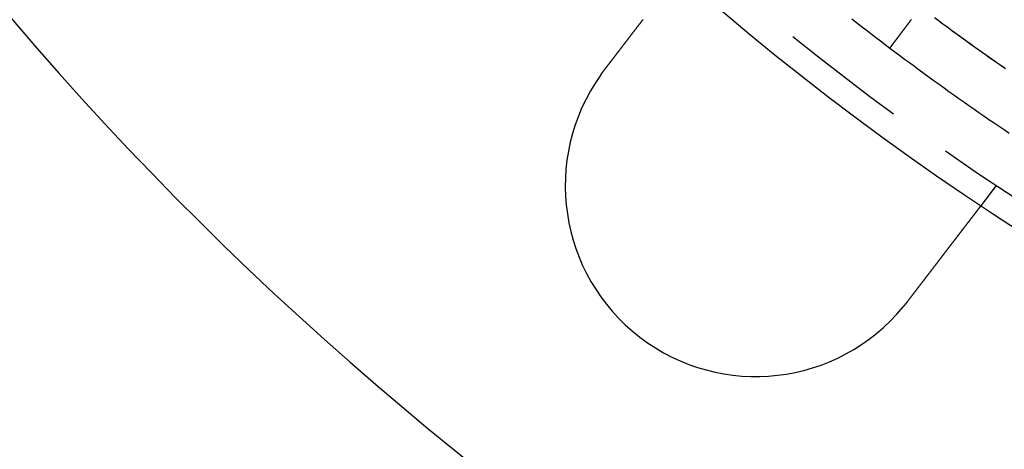
# Model space of a CAD drawing. Extents: x -1322 to -970, y 12 to 460.
# Drawn here: x -1279 to -1240, y 52 to 69 of the extents above; entities that cross this region are included whole.
import ezdxf

# ---------------------------------------------------------------- set-up
doc = ezdxf.new("R2010")
doc.units = 0
doc.header["$LTSCALE"] = 20
doc.linetypes.add('VERDECKT', pattern=[0.375, 0.25, -0.125])
doc.layers.get('0').update_dxf_attribs({"linetype": 'CONTINUOUS'})

# ---------------------------------------------------------------- blocks, each defined once
blk = doc.blocks.new('A$C46013592')
at = {"color": 1, "linetype": 'VERDECKT'}
blk.add_line((50.97763, 93.27183), (50.36744, 92.47661), dxfattribs=at)
at = {"color": 1}
for points in [[(51.3434, 97.8575, 0), (51.2286, 97.9374, 0), (51.1138, 98.0174, 0), (50.9992, 98.0976, 0), (50.8846, 98.1779, 0), (50.7702, 98.2584, 0), (50.6559, 98.339, 0), (50.5416, 98.4198, 0), (50.4275, 98.5007, 0), (50.3135, 98.5817, 0), (50.1996, 98.663, 0), (50.0859, 98.7443, 0), (49.9722, 98.8259, 0), (49.8586, 98.9075, 0), (49.7452, 98.9894, 0), (49.6319, 99.0713, 0), (49.5186, 99.1535, 0), (49.4055, 99.2357, 0), (49.2925, 99.3182, 0), (49.1796, 99.4007, 0), (49.0669, 99.4834, 0), (48.9542, 99.5663, 0), (48.8416, 99.6493, 0), (48.7292, 99.7325, 0), (48.6169, 99.8158, 0)], [(45.2953, 99.8334, 0), (45.4817, 99.6878, 0), (45.6684, 99.5427, 0), (45.8555, 99.3981, 0), (46.0429, 99.2538, 0), (46.2305, 99.1099, 0), (46.4185, 98.9665, 0), (46.6069, 98.8235, 0), (46.7955, 98.6809, 0)], [(51.3447, 97.8567, 0), (51.2317, 97.9352, 0), (51.1187, 98.014, 0), (51.0059, 98.0929, 0), (50.8932, 98.1719, 0), (50.7806, 98.2511, 0), (50.668, 98.3304, 0), (50.5556, 98.4099, 0), (50.4433, 98.4895, 0), (50.3311, 98.5692, 0), (50.219, 98.6491, 0), (50.107, 98.7292, 0), (49.9952, 98.8094, 0), (49.8834, 98.8897, 0), (49.7717, 98.9702, 0), (49.6601, 99.0509, 0), (49.5487, 99.1316, 0), (49.4373, 99.2126, 0), (49.3261, 99.2936, 0), (49.215, 99.3749, 0), (49.104, 99.4562, 0), (48.993, 99.5377, 0), (48.8822, 99.6194, 0), (48.7716, 99.7011, 0), (48.661, 99.7831, 0), (48.5505, 99.8651, 0)], [(46.7955, 98.6809, 0), (46.9873, 98.5366, 0), (47.1794, 98.3927, 0), (47.3719, 98.2492, 0), (47.5647, 98.1062, 0), (47.7578, 97.9636, 0), (47.9512, 97.8215, 0), (48.1449, 97.6797, 0), (48.339, 97.5385, 0), (48.5333, 97.3976, 0), (48.728, 97.2572, 0), (48.923, 97.1173, 0), (49.1183, 96.9777, 0), (49.314, 96.8386, 0), (49.5099, 96.7, 0), (49.7062, 96.5618, 0), (49.9027, 96.424, 0), (50.0996, 96.2867, 0), (50.2968, 96.1498, 0), (50.4942, 96.0134, 0), (50.692, 95.8774, 0), (50.8901, 95.7418, 0), (51.0885, 95.6067, 0), (51.2872, 95.472, 0), (51.4862, 95.3378, 0)], [(46.7955, 98.6809, 0), (46.7955, 98.6809, 0), (46.7956, 98.681, 0), (46.7956, 98.6811, 0), (46.7958, 98.6812, 0), (46.7959, 98.6814, 0), (46.7961, 98.6816, 0), (46.7963, 98.6819, 0), (46.7965, 98.6822, 0), (46.7967, 98.6825, 0), (46.797, 98.6829, 0), (46.7974, 98.6833, 0), (46.7977, 98.6838, 0), (46.7981, 98.6843, 0), (46.7985, 98.6848, 0), (46.7989, 98.6854, 0), (46.7994, 98.6861, 0), (46.7999, 98.6867, 0), (46.8005, 98.6874, 0), (46.801, 98.6882, 0), (46.8016, 98.689, 0), (46.8022, 98.6898, 0), (46.8029, 98.6907, 0), (46.8036, 98.6916, 0), (46.8043, 98.6925, 0), (46.805, 98.6935, 0), (46.8058, 98.6945, 0), (46.8066, 98.6956, 0), (46.8075, 98.6967, 0), (46.8083, 98.6979, 0), (46.8092, 98.6991, 0), (46.8101, 98.7003, 0), (46.8111, 98.7015, 0), (46.8121, 98.7029, 0), (46.8131, 98.7042, 0), (46.8142, 98.7056, 0), (46.8152, 98.707, 0), (46.8163, 98.7085, 0), (46.8175, 98.71, 0), (46.8186, 98.7116, 0), (46.8198, 98.7131, 0), (46.8211, 98.7148, 0), (46.8223, 98.7164, 0), (46.8236, 98.7182, 0), (46.8249, 98.7199, 0), (46.8263, 98.7217, 0), (46.8277, 98.7235, 0), (46.8291, 98.7254, 0), (46.8305, 98.7273, 0), (46.832, 98.7293, 0), (46.8335, 98.7312, 0), (46.835, 98.7333, 0), (46.8366, 98.7353, 0), (46.8382, 98.7374, 0), (46.8398, 98.7396, 0), (46.8414, 98.7418, 0), (46.8431, 98.744, 0), (46.8448, 98.7463, 0), (46.8466, 98.7486, 0), (46.8483, 98.7509, 0), (46.8501, 98.7533, 0), (46.8519, 98.7557, 0), (46.8538, 98.7582, 0), (46.8557, 98.7607, 0), (46.8576, 98.7632, 0), (46.8595, 98.7658, 0), (46.8615, 98.7684, 0), (46.8635, 98.7711, 0), (46.8656, 98.7737, 0), (46.8676, 98.7765, 0), (46.8697, 98.7793, 0), (46.8718, 98.7821, 0), (46.874, 98.7849, 0), (46.8761, 98.7878, 0), (46.8784, 98.7907, 0), (46.8806, 98.7937, 0), (46.8829, 98.7967, 0), (46.8851, 98.7997, 0), (46.8875, 98.8028, 0), (46.8898, 98.8059, 0), (46.8922, 98.8091, 0), (46.8946, 98.8123, 0), (46.897, 98.8155, 0), (46.8995, 98.8188, 0), (46.902, 98.8221, 0), (46.9045, 98.8254, 0), (46.9071, 98.8288, 0), (46.9097, 98.8322, 0), (46.9123, 98.8357, 0), (46.9149, 98.8392, 0), (46.9176, 98.8427, 0), (46.9203, 98.8463, 0), (46.923, 98.8499, 0), (46.9258, 98.8536, 0), (46.9285, 98.8573, 0), (46.9314, 98.861, 0), (46.9342, 98.8648, 0), (46.9371, 98.8686, 0), (46.94, 98.8724, 0), (46.9429, 98.8763, 0), (46.9458, 98.8802, 0), (46.9488, 98.8841, 0), (46.9518, 98.8881, 0), (46.9549, 98.8922, 0), (46.9579, 98.8962, 0), (46.961, 98.9003, 0), (46.9641, 98.9044, 0), (46.9673, 98.9086, 0), (46.9704, 98.9128, 0), (46.9736, 98.917, 0), (46.9768, 98.9213, 0), (46.9801, 98.9256, 0), (46.9834, 98.93, 0), (46.9867, 98.9344, 0), (46.99, 98.9388, 0), (46.9934, 98.9432, 0), (46.9967, 98.9477, 0), (47.0002, 98.9522, 0), (47.0036, 98.9568, 0), (47.0071, 98.9614, 0), (47.0105, 98.966, 0), (47.0141, 98.9707, 0), (47.0176, 98.9754, 0), (47.0212, 98.9801, 0), (47.0248, 98.9849, 0), (47.0284, 98.9897, 0), (47.032, 98.9945, 0), (47.0357, 98.9994, 0), (47.0394, 99.0043, 0), (47.0431, 99.0092, 0), (47.0469, 99.0142, 0), (47.0507, 99.0192, 0), (47.0545, 99.0242, 0), (47.0583, 99.0293, 0), (47.0621, 99.0344, 0), (47.066, 99.0396, 0), (47.0699, 99.0447, 0), (47.0739, 99.05, 0), (47.0778, 99.0552, 0), (47.0818, 99.0605, 0), (47.0858, 99.0658, 0), (47.0898, 99.0711, 0), (47.0939, 99.0765, 0), (47.098, 99.0819, 0), (47.1021, 99.0874, 0), (47.1062, 99.0929, 0), (47.1104, 99.0984, 0), (47.1146, 99.1039, 0), (47.1188, 99.1095, 0), (47.123, 99.1151, 0), (47.1273, 99.1207, 0), (47.1315, 99.1264, 0), (47.1359, 99.1321, 0), (47.1402, 99.1379, 0), (47.1445, 99.1437, 0), (47.1489, 99.1495, 0), (47.1533, 99.1553, 0), (47.1578, 99.1612, 0), (47.1622, 99.1671, 0), (47.1667, 99.173, 0), (47.1712, 99.179, 0), (47.1757, 99.185, 0), (47.1803, 99.191, 0), (47.1848, 99.1971, 0), (47.1894, 99.2032, 0), (47.1941, 99.2093, 0), (47.1987, 99.2155, 0), (47.2034, 99.2217, 0), (47.2081, 99.2279, 0), (47.2128, 99.2342, 0), (47.2175, 99.2405, 0), (47.2223, 99.2468, 0), (47.2271, 99.2531, 0), (47.2319, 99.2595, 0), (47.2368, 99.2659, 0), (47.2416, 99.2724, 0), (47.2465, 99.2788, 0), (47.2514, 99.2854, 0), (47.2563, 99.2919, 0), (47.2613, 99.2985, 0), (47.2663, 99.3051, 0), (47.2713, 99.3117, 0), (47.2763, 99.3184, 0), (47.2813, 99.325, 0), (47.2864, 99.3318, 0), (47.2915, 99.3385, 0), (47.2966, 99.3453, 0), (47.3018, 99.3521, 0), (47.3069, 99.359, 0), (47.3121, 99.3658, 0), (47.3173, 99.3727, 0), (47.3226, 99.3797, 0), (47.3278, 99.3866, 0), (47.3331, 99.3936, 0), (47.3384, 99.4007, 0), (47.3437, 99.4077, 0), (47.349, 99.4148, 0), (47.3544, 99.4219, 0), (47.3598, 99.429, 0), (47.3652, 99.4362, 0), (47.3706, 99.4434, 0), (47.376, 99.4506, 0), (47.3815, 99.4578, 0), (47.387, 99.4651, 0), (47.3924, 99.4724, 0), (47.398, 99.4797, 0), (47.4035, 99.487, 0), (47.4091, 99.4944, 0), (47.4146, 99.5018, 0), (47.4202, 99.5092, 0), (47.4258, 99.5166, 0), (47.4315, 99.5241, 0), (47.4371, 99.5316, 0), (47.4428, 99.5391, 0), (47.4485, 99.5466, 0), (47.4542, 99.5542, 0), (47.4599, 99.5618, 0), (47.4657, 99.5694, 0), (47.4714, 99.5771, 0), (47.4772, 99.5847, 0), (47.483, 99.5924, 0), (47.4888, 99.6001, 0), (47.4947, 99.6079, 0), (47.5005, 99.6156, 0), (47.5064, 99.6234, 0), (47.5123, 99.6312, 0), (47.5182, 99.6391, 0), (47.5241, 99.6469, 0), (47.53, 99.6548, 0), (47.536, 99.6627, 0), (47.542, 99.6706, 0), (47.548, 99.6786, 0), (47.554, 99.6866, 0), (47.56, 99.6946, 0), (47.5661, 99.7026, 0), (47.5721, 99.7106, 0), (47.5782, 99.7187, 0), (47.5843, 99.7268, 0), (47.5904, 99.7349, 0), (47.5966, 99.743, 0), (47.6027, 99.7512, 0), (47.6089, 99.7593, 0), (47.6151, 99.7675, 0), (47.6213, 99.7758, 0), (47.6275, 99.784, 0), (47.6337, 99.7923, 0), (47.64, 99.8006, 0)]]:
    blk.add_polyline3d(points, dxfattribs=at)
at = {"color": 3}
for points in [[(35.5719, 97.8349, 0), (35.5798, 97.8452, 0), (35.5877, 97.8555, 0), (35.5956, 97.8658, 0), (35.6036, 97.8762, 0), (35.6115, 97.8865, 0), (35.6195, 97.8969, 0), (35.6275, 97.9073, 0), (35.6354, 97.9177, 0), (35.6434, 97.9281, 0), (35.6514, 97.9385, 0), (35.6594, 97.949, 0), (35.6675, 97.9594, 0), (35.6755, 97.9699, 0), (35.6835, 97.9803, 0), (35.6916, 97.9908, 0), (35.6996, 98.0013, 0), (35.7077, 98.0118, 0), (35.7157, 98.0223, 0), (35.7238, 98.0329, 0), (35.7319, 98.0434, 0), (35.74, 98.0539, 0), (35.7481, 98.0645, 0), (35.7562, 98.075, 0), (35.7643, 98.0856, 0), (35.7724, 98.0962, 0), (35.7805, 98.1067, 0), (35.7886, 98.1173, 0), (35.7967, 98.1279, 0), (35.8049, 98.1385, 0), (35.813, 98.1491, 0), (35.8211, 98.1597, 0), (35.8293, 98.1703, 0), (35.8374, 98.1809, 0), (35.8455, 98.1915, 0), (35.8537, 98.2021, 0), (35.8618, 98.2127, 0), (35.87, 98.2233, 0), (35.8781, 98.2339, 0), (35.8862, 98.2445, 0), (35.8944, 98.2552, 0), (35.9025, 98.2658, 0), (35.9107, 98.2764, 0), (35.9188, 98.287, 0), (35.927, 98.2976, 0), (35.9351, 98.3082, 0), (35.9432, 98.3188, 0), (35.9514, 98.3294, 0), (35.9595, 98.34, 0), (35.9677, 98.3506, 0), (35.9758, 98.3612, 0), (35.9839, 98.3718, 0), (35.992, 98.3824, 0), (36.0002, 98.393, 0), (36.0083, 98.4036, 0), (36.0164, 98.4141, 0), (36.0245, 98.4247, 0), (36.0326, 98.4353, 0), (36.0407, 98.4458, 0), (36.0488, 98.4564, 0), (36.0569, 98.4669, 0), (36.0649, 98.4774, 0), (36.073, 98.4879, 0), (36.0811, 98.4984, 0), (36.0891, 98.5089, 0), (36.0972, 98.5194, 0), (36.1052, 98.5299, 0), (36.1133, 98.5404, 0), (36.1213, 98.5509, 0), (36.1293, 98.5613, 0), (36.1373, 98.5718, 0), (36.1453, 98.5822, 0), (36.1533, 98.5926, 0), (36.1613, 98.603, 0), (36.1693, 98.6134, 0), (36.1772, 98.6238, 0), (36.1852, 98.6341, 0), (36.1931, 98.6445, 0), (36.2011, 98.6548, 0), (36.209, 98.6652, 0), (36.2169, 98.6755, 0), (36.2248, 98.6858, 0), (36.2327, 98.696, 0), (36.2406, 98.7063, 0), (36.2484, 98.7165, 0), (36.2563, 98.7268, 0), (36.2641, 98.737, 0), (36.2719, 98.7472, 0), (36.2797, 98.7574, 0), (36.2875, 98.7675, 0), (36.2953, 98.7777, 0), (36.3031, 98.7878, 0), (36.3108, 98.7979, 0), (36.3186, 98.808, 0), (36.3263, 98.818, 0), (36.334, 98.8281, 0), (36.3417, 98.8381, 0), (36.3494, 98.8481, 0), (36.357, 98.8581, 0), (36.3647, 98.868, 0), (36.3723, 98.878, 0), (36.3799, 98.8879, 0), (36.3875, 98.8978, 0), (36.3951, 98.9077, 0), (36.4026, 98.9175, 0), (36.4102, 98.9273, 0), (36.4177, 98.9371, 0), (36.4252, 98.9469, 0), (36.4327, 98.9567, 0), (36.4401, 98.9664, 0), (36.4476, 98.9761, 0), (36.455, 98.9858, 0), (36.4624, 98.9954, 0), (36.4698, 99.005, 0), (36.4771, 99.0146, 0), (36.4845, 99.0242, 0), (36.4918, 99.0337, 0), (36.4991, 99.0432, 0), (36.5064, 99.0527, 0), (36.5136, 99.0622, 0), (36.5209, 99.0716, 0), (36.5281, 99.081, 0), (36.5353, 99.0904, 0), (36.5424, 99.0997, 0), (36.5496, 99.109, 0), (36.5567, 99.1183, 0), (36.5638, 99.1275, 0), (36.5709, 99.1367, 0), (36.5779, 99.1459, 0), (36.5849, 99.1551, 0), (36.5919, 99.1642, 0), (36.599, 99.1734, 0), (36.606, 99.1825, 0), (36.613, 99.1917, 0), (36.6201, 99.2009, 0), (36.6271, 99.2101, 0), (36.6342, 99.2193, 0), (36.6413, 99.2285, 0), (36.6483, 99.2377, 0), (36.6554, 99.247, 0), (36.6625, 99.2562, 0), (36.6696, 99.2655, 0), (36.6767, 99.2747, 0), (36.6838, 99.284, 0), (36.691, 99.2933, 0), (36.6981, 99.3026, 0), (36.7052, 99.3118, 0), (36.7123, 99.3211, 0), (36.7195, 99.3304, 0), (36.7266, 99.3397, 0), (36.7338, 99.349, 0), (36.7409, 99.3584, 0), (36.748, 99.3677, 0), (36.7552, 99.377, 0), (36.7624, 99.3863, 0), (36.7695, 99.3956, 0), (36.7767, 99.405, 0), (36.7838, 99.4143, 0), (36.791, 99.4236, 0), (36.7981, 99.433, 0), (36.8053, 99.4423, 0), (36.8125, 99.4516, 0), (36.8196, 99.4609, 0), (36.8268, 99.4703, 0), (36.8339, 99.4796, 0), (36.8411, 99.4889, 0), (36.8483, 99.4983, 0), (36.8554, 99.5076, 0), (36.8626, 99.5169, 0), (36.8697, 99.5262, 0), (36.8769, 99.5355, 0), (36.884, 99.5449, 0), (36.8912, 99.5542, 0), (36.8983, 99.5635, 0), (36.9054, 99.5728, 0), (36.9126, 99.5821, 0), (36.9197, 99.5914, 0), (36.9268, 99.6006, 0), (36.9339, 99.6099, 0), (36.941, 99.6192, 0), (36.9481, 99.6284, 0), (36.9552, 99.6377, 0), (36.9623, 99.6469, 0), (36.9694, 99.6562, 0), (36.9765, 99.6654, 0), (36.9836, 99.6746, 0), (36.9906, 99.6838, 0), (36.9977, 99.693, 0), (37.0047, 99.7022, 0), (37.0118, 99.7114, 0), (37.0188, 99.7205, 0), (37.0258, 99.7297, 0), (37.0329, 99.7388, 0), (37.0399, 99.748, 0), (37.0469, 99.7571, 0), (37.0538, 99.7662, 0), (37.0608, 99.7753, 0), (37.0678, 99.7843, 0), (37.0747, 99.7934, 0), (37.0817, 99.8024, 0)], [(35.4198, 97.6295, 0), (35.421, 97.6312, 0), (35.4222, 97.6328, 0), (35.4233, 97.6344, 0), (35.4245, 97.6361, 0), (35.4257, 97.6377, 0), (35.4268, 97.6394, 0), (35.428, 97.641, 0), (35.4292, 97.6426, 0), (35.4304, 97.6443, 0), (35.4315, 97.6459, 0), (35.4327, 97.6475, 0), (35.4339, 97.6492, 0), (35.4351, 97.6508, 0), (35.4362, 97.6524, 0), (35.4374, 97.6541, 0), (35.4386, 97.6557, 0), (35.4398, 97.6573, 0), (35.4409, 97.659, 0), (35.4421, 97.6606, 0), (35.4433, 97.6622, 0), (35.4445, 97.6638, 0), (35.4457, 97.6655, 0), (35.4468, 97.6671, 0), (35.448, 97.6687, 0), (35.4492, 97.6704, 0), (35.4504, 97.672, 0), (35.4516, 97.6736, 0), (35.4527, 97.6753, 0), (35.4539, 97.6769, 0), (35.4551, 97.6785, 0), (35.4563, 97.6801, 0), (35.4575, 97.6818, 0), (35.4587, 97.6834, 0), (35.4598, 97.685, 0), (35.461, 97.6866, 0), (35.4622, 97.6883, 0), (35.4634, 97.6899, 0), (35.4646, 97.6915, 0), (35.4658, 97.6931, 0), (35.467, 97.6948, 0), (35.4681, 97.6964, 0), (35.4693, 97.698, 0), (35.4705, 97.6996, 0), (35.4717, 97.7013, 0), (35.4729, 97.7029, 0), (35.4741, 97.7045, 0), (35.4753, 97.7061, 0), (35.4765, 97.7078, 0), (35.4777, 97.7094, 0), (35.4789, 97.711, 0), (35.48, 97.7126, 0), (35.4812, 97.7142, 0), (35.4824, 97.7159, 0), (35.4836, 97.7175, 0), (35.4848, 97.7191, 0), (35.486, 97.7207, 0), (35.4872, 97.7223, 0), (35.4884, 97.724, 0), (35.4896, 97.7256, 0), (35.4908, 97.7272, 0), (35.492, 97.7288, 0), (35.4932, 97.7304, 0), (35.4944, 97.732, 0), (35.4956, 97.7337, 0), (35.4968, 97.7353, 0), (35.498, 97.7369, 0), (35.4992, 97.7385, 0), (35.5004, 97.7401, 0), (35.5016, 97.7417, 0), (35.5028, 97.7434, 0), (35.504, 97.745, 0), (35.5052, 97.7466, 0), (35.5064, 97.7482, 0), (35.5076, 97.7498, 0), (35.5088, 97.7514, 0), (35.51, 97.753, 0), (35.5112, 97.7546, 0), (35.5124, 97.7563, 0), (35.5136, 97.7579, 0), (35.5148, 97.7595, 0), (35.516, 97.7611, 0), (35.5172, 97.7627, 0), (35.5184, 97.7643, 0), (35.5196, 97.7659, 0), (35.5208, 97.7675, 0), (35.522, 97.7691, 0), (35.5232, 97.7708, 0), (35.5244, 97.7724, 0), (35.5257, 97.774, 0), (35.5269, 97.7756, 0), (35.5281, 97.7772, 0), (35.5293, 97.7788, 0), (35.5305, 97.7804, 0), (35.5317, 97.782, 0), (35.5329, 97.7836, 0), (35.5341, 97.7852, 0), (35.5353, 97.7868, 0), (35.5365, 97.7884, 0), (35.5378, 97.79, 0), (35.539, 97.7916, 0), (35.5402, 97.7933, 0), (35.5414, 97.7949, 0), (35.5426, 97.7965, 0), (35.5438, 97.7981, 0), (35.545, 97.7997, 0), (35.5463, 97.8013, 0), (35.5475, 97.8029, 0), (35.5487, 97.8045, 0), (35.5499, 97.8061, 0), (35.5511, 97.8077, 0), (35.5523, 97.8093, 0), (35.5536, 97.8109, 0), (35.5548, 97.8125, 0), (35.556, 97.8141, 0), (35.5572, 97.8157, 0), (35.5584, 97.8173, 0), (35.5597, 97.8189, 0), (35.5609, 97.8205, 0), (35.5621, 97.8221, 0), (35.5633, 97.8237, 0), (35.5645, 97.8253, 0), (35.5658, 97.8269, 0), (35.567, 97.8285, 0), (35.5682, 97.8301, 0), (35.5694, 97.8317, 0), (35.5707, 97.8333, 0), (35.5719, 97.8349, 0)], [(50.3674, 92.4766, 0), (50.3674, 92.4766, 0), (50.3674, 92.4766, 0), (50.3673, 92.4765, 0), (50.3673, 92.4764, 0), (50.3672, 92.4763, 0), (50.3671, 92.4761, 0), (50.3669, 92.476, 0), (50.3668, 92.4758, 0), (50.3666, 92.4755, 0), (50.3664, 92.4753, 0), (50.3662, 92.475, 0), (50.366, 92.4747, 0), (50.3657, 92.4744, 0), (50.3654, 92.474, 0), (50.3651, 92.4736, 0), (50.3648, 92.4732, 0), (50.3645, 92.4728, 0), (50.3641, 92.4723, 0), (50.3637, 92.4718, 0), (50.3633, 92.4713, 0), (50.3629, 92.4707, 0), (50.3625, 92.4701, 0), (50.362, 92.4695, 0), (50.3615, 92.4689, 0), (50.361, 92.4682, 0), (50.3605, 92.4676, 0), (50.3599, 92.4668, 0), (50.3594, 92.4661, 0), (50.3588, 92.4653, 0), (50.3582, 92.4645, 0), (50.3575, 92.4637, 0), (50.3569, 92.4628, 0), (50.3562, 92.462, 0), (50.3555, 92.461, 0), (50.3548, 92.4601, 0), (50.354, 92.4591, 0), (50.3533, 92.4581, 0), (50.3525, 92.4571, 0), (50.3517, 92.4561, 0), (50.3508, 92.455, 0), (50.35, 92.4539, 0), (50.3491, 92.4527, 0), (50.3482, 92.4516, 0), (50.3473, 92.4504, 0), (50.3464, 92.4491, 0), (50.3454, 92.4479, 0), (50.3444, 92.4466, 0), (50.3434, 92.4453, 0), (50.3424, 92.4439, 0), (50.3413, 92.4426, 0), (50.3402, 92.4412, 0), (50.3392, 92.4397, 0), (50.338, 92.4383, 0), (50.3369, 92.4368, 0), (50.3357, 92.4353, 0), (50.3345, 92.4337, 0), (50.3333, 92.4322, 0), (50.3321, 92.4306, 0), (50.3309, 92.4289, 0), (50.3296, 92.4273, 0), (50.3283, 92.4256, 0), (50.327, 92.4238, 0), (50.3256, 92.4221, 0), (50.3242, 92.4203, 0), (50.3229, 92.4185, 0), (50.3214, 92.4167, 0), (50.32, 92.4148, 0), (50.3185, 92.4129, 0), (50.3171, 92.411, 0), (50.3156, 92.409, 0), (50.314, 92.407, 0), (50.3125, 92.405, 0), (50.3109, 92.4029, 0), (50.3093, 92.4008, 0), (50.3077, 92.3987, 0), (50.306, 92.3966, 0), (50.3044, 92.3944, 0), (50.3027, 92.3922, 0), (50.301, 92.39, 0), (50.2992, 92.3877, 0), (50.2975, 92.3854, 0), (50.2957, 92.3831, 0), (50.2939, 92.3808, 0), (50.2921, 92.3784, 0), (50.2902, 92.376, 0), (50.2883, 92.3735, 0), (50.2865, 92.3711, 0), (50.2845, 92.3686, 0), (50.2826, 92.3661, 0), (50.2807, 92.3635, 0), (50.2787, 92.3609, 0), (50.2767, 92.3583, 0), (50.2747, 92.3557, 0), (50.2726, 92.3531, 0), (50.2706, 92.3504, 0), (50.2685, 92.3477, 0), (50.2664, 92.345, 0), (50.2643, 92.3422, 0), (50.2622, 92.3394, 0), (50.26, 92.3366, 0), (50.2578, 92.3338, 0), (50.2556, 92.3309, 0), (50.2534, 92.328, 0), (50.2512, 92.3251, 0), (50.249, 92.3222, 0), (50.2467, 92.3192, 0), (50.2444, 92.3163, 0), (50.2421, 92.3133, 0), (50.2398, 92.3102, 0), (50.2374, 92.3072, 0), (50.2351, 92.3041, 0), (50.2327, 92.301, 0), (50.2303, 92.2979, 0), (50.2279, 92.2948, 0), (50.2255, 92.2916, 0), (50.2231, 92.2884, 0), (50.2206, 92.2852, 0), (50.2181, 92.282, 0), (50.2156, 92.2788, 0), (50.2131, 92.2755, 0), (50.2106, 92.2722, 0), (50.2081, 92.2689, 0), (50.2055, 92.2656, 0), (50.2029, 92.2622, 0), (50.2003, 92.2589, 0), (50.1977, 92.2555, 0), (50.1951, 92.2521, 0), (50.1925, 92.2486, 0), (50.1899, 92.2452, 0), (50.1872, 92.2417, 0), (50.1845, 92.2382, 0), (50.1818, 92.2347, 0), (50.1791, 92.2312, 0), (50.1764, 92.2277, 0), (50.1737, 92.2241, 0), (50.1709, 92.2205, 0), (50.1682, 92.2169, 0), (50.1654, 92.2133, 0), (50.1626, 92.2097, 0), (50.1598, 92.206, 0), (50.157, 92.2024, 0), (50.1542, 92.1987, 0), (50.1514, 92.195, 0), (50.1485, 92.1913, 0), (50.1457, 92.1876, 0), (50.1428, 92.1838, 0), (50.1399, 92.1801, 0), (50.137, 92.1763, 0), (50.1341, 92.1725, 0), (50.1312, 92.1687, 0), (50.1282, 92.1648, 0), (50.1252, 92.161, 0), (50.1222, 92.157, 0), (50.1192, 92.1531, 0), (50.1161, 92.1491, 0), (50.113, 92.1451, 0), (50.1099, 92.141, 0), (50.1068, 92.1369, 0), (50.1036, 92.1328, 0), (50.1005, 92.1287, 0), (50.0972, 92.1245, 0), (50.094, 92.1203, 0), (50.0908, 92.116, 0), (50.0875, 92.1117, 0), (50.0842, 92.1074, 0), (50.0808, 92.1031, 0), (50.0775, 92.0987, 0), (50.0741, 92.0943, 0), (50.0707, 92.0899, 0), (50.0672, 92.0854, 0), (50.0638, 92.0809, 0), (50.0603, 92.0764, 0), (50.0568, 92.0718, 0), (50.0533, 92.0672, 0), (50.0497, 92.0626, 0), (50.0462, 92.0579, 0), (50.0426, 92.0532, 0), (50.0389, 92.0485, 0), (50.0353, 92.0438, 0), (50.0316, 92.039, 0), (50.0279, 92.0342, 0), (50.0242, 92.0293, 0), (50.0205, 92.0245, 0), (50.0167, 92.0196, 0), (50.013, 92.0146, 0), (50.0091, 92.0097, 0), (50.0053, 92.0047, 0), (50.0015, 91.9997, 0), (49.9976, 91.9946, 0), (49.9937, 91.9895, 0), (49.9898, 91.9844, 0), (49.9858, 91.9793, 0), (49.9819, 91.9741, 0), (49.9779, 91.9689, 0), (49.9739, 91.9637, 0), (49.9699, 91.9585, 0), (49.9658, 91.9532, 0), (49.9617, 91.9479, 0), (49.9576, 91.9425, 0), (49.9535, 91.9372, 0), (49.9494, 91.9318, 0), (49.9452, 91.9264, 0), (49.941, 91.9209, 0), (49.9368, 91.9154, 0), (49.9326, 91.9099, 0), (49.9284, 91.9044, 0), (49.9241, 91.8988, 0), (49.9198, 91.8933, 0), (49.9155, 91.8876, 0), (49.9112, 91.882, 0), (49.9068, 91.8763, 0), (49.9025, 91.8706, 0), (49.8981, 91.8649, 0), (49.8937, 91.8592, 0), (49.8892, 91.8534, 0), (49.8848, 91.8476, 0), (49.8803, 91.8418, 0), (49.8758, 91.8359, 0), (49.8713, 91.83, 0), (49.8668, 91.8241, 0), (49.8622, 91.8182, 0), (49.8576, 91.8122, 0), (49.853, 91.8062, 0), (49.8484, 91.8002, 0), (49.8438, 91.7942, 0), (49.8391, 91.7881, 0), (49.8345, 91.782, 0), (49.8298, 91.7759, 0), (49.8251, 91.7698, 0), (49.8204, 91.7636, 0), (49.8156, 91.7575, 0), (49.8108, 91.7512, 0), (49.8061, 91.745, 0), (49.8013, 91.7388, 0), (49.7965, 91.7325, 0), (49.7916, 91.7262, 0), (49.7868, 91.7199, 0), (49.7819, 91.7136, 0), (49.777, 91.7072, 0), (49.7722, 91.7008, 0), (49.7672, 91.6944, 0), (49.7623, 91.688, 0), (49.7574, 91.6816, 0), (49.7524, 91.6751, 0), (49.7475, 91.6686, 0), (49.7425, 91.6622, 0), (49.7375, 91.6556, 0), (49.7325, 91.6491, 0), (49.7275, 91.6426, 0), (49.7224, 91.636, 0), (49.7174, 91.6294, 0), (49.7123, 91.6228, 0), (49.7072, 91.6162, 0), (49.7022, 91.6096, 0), (49.6971, 91.6029, 0), (49.6919, 91.5963, 0), (49.6868, 91.5896, 0), (49.6817, 91.5829, 0), (49.6766, 91.5762, 0), (49.6714, 91.5695, 0), (49.6662, 91.5628, 0), (49.6611, 91.556, 0), (49.6559, 91.5493, 0), (49.6507, 91.5425, 0), (49.6455, 91.5357, 0), (49.6403, 91.529, 0), (49.6351, 91.5222, 0), (49.6298, 91.5153, 0), (49.6246, 91.5085, 0), (49.6193, 91.5017, 0), (49.6141, 91.4948, 0), (49.6088, 91.488, 0), (49.6036, 91.4811, 0), (49.5983, 91.4742, 0), (49.593, 91.4674, 0), (49.5877, 91.4605, 0), (49.5824, 91.4536, 0), (49.5771, 91.4467, 0), (49.5718, 91.4398, 0), (49.5665, 91.4328, 0), (49.5612, 91.4259, 0), (49.5559, 91.419, 0), (49.5506, 91.412, 0), (49.5452, 91.4051, 0), (49.5399, 91.3981, 0), (49.5346, 91.3912, 0), (49.5292, 91.3842, 0), (49.5239, 91.3772, 0), (49.5185, 91.3703, 0), (49.5132, 91.3633, 0), (49.5078, 91.3563, 0), (49.5025, 91.3493, 0), (49.4971, 91.3424, 0), (49.4917, 91.3354, 0), (49.4864, 91.3284, 0), (49.481, 91.3214, 0), (49.4756, 91.3144, 0), (49.4703, 91.3074, 0), (49.4649, 91.3003, 0), (49.4594, 91.2933, 0), (49.454, 91.2862, 0), (49.4485, 91.279, 0), (49.443, 91.2718, 0), (49.4374, 91.2646, 0), (49.4319, 91.2574, 0), (49.4263, 91.2501, 0), (49.4207, 91.2428, 0), (49.415, 91.2354, 0), (49.4094, 91.228, 0), (49.4037, 91.2206, 0), (49.398, 91.2132, 0), (49.3922, 91.2057, 0), (49.3864, 91.1982, 0), (49.3807, 91.1906, 0), (49.3748, 91.183, 0), (49.369, 91.1754, 0), (49.3631, 91.1678, 0), (49.3573, 91.1601, 0), (49.3513, 91.1524, 0), (49.3454, 91.1447, 0), (49.3395, 91.1369, 0), (49.3335, 91.1291, 0), (49.3275, 91.1213, 0), (49.3215, 91.1135, 0), (49.3154, 91.1056, 0), (49.3093, 91.0977, 0), (49.3033, 91.0897, 0), (49.2971, 91.0818, 0), (49.291, 91.0738, 0), (49.2849, 91.0658, 0), (49.2787, 91.0577, 0), (49.2725, 91.0496, 0), (49.2663, 91.0415, 0), (49.26, 91.0334, 0), (49.2538, 91.0252, 0), (49.2475, 91.0171, 0), (49.2412, 91.0088, 0), (49.2349, 91.0006, 0), (49.2285, 90.9923, 0), (49.2222, 90.9841, 0), (49.2158, 90.9758, 0), (49.2094, 90.9674, 0), (49.203, 90.9591, 0), (49.1965, 90.9507, 0), (49.1901, 90.9423, 0), (49.1836, 90.9338, 0), (49.1771, 90.9254, 0), (49.1706, 90.9169, 0), (49.1641, 90.9084, 0), (49.1576, 90.8999, 0), (49.151, 90.8913, 0), (49.1444, 90.8827, 0), (49.1378, 90.8742, 0), (49.1312, 90.8655, 0), (49.1246, 90.8569, 0), (49.118, 90.8482, 0), (49.1113, 90.8396, 0), (49.1046, 90.8309, 0), (49.0979, 90.8222, 0), (49.0912, 90.8134, 0), (49.0845, 90.8047, 0), (49.0778, 90.7959, 0), (49.071, 90.7871, 0), (49.0642, 90.7783, 0), (49.0575, 90.7694, 0), (49.0507, 90.7606, 0), (49.0439, 90.7517, 0), (49.037, 90.7428, 0), (49.0302, 90.7339, 0), (49.0233, 90.725, 0), (49.0165, 90.716, 0), (49.0096, 90.707, 0), (49.0027, 90.6981, 0), (48.9958, 90.6891, 0), (48.9889, 90.6801, 0), (48.982, 90.671, 0), (48.975, 90.662, 0), (48.9681, 90.6529, 0), (48.9611, 90.6439, 0), (48.9541, 90.6348, 0), (48.9472, 90.6257, 0), (48.9402, 90.6165, 0), (48.9332, 90.6074, 0), (48.9261, 90.5983, 0), (48.9191, 90.5891, 0), (48.9121, 90.58, 0), (48.905, 90.5708, 0), (48.898, 90.5616, 0), (48.8909, 90.5524, 0), (48.8839, 90.5432, 0), (48.8768, 90.534, 0), (48.8697, 90.5247, 0), (48.8626, 90.5155, 0), (48.8555, 90.5063, 0), (48.8484, 90.497, 0), (48.8413, 90.4878, 0), (48.8342, 90.4785, 0), (48.8271, 90.4692, 0), (48.82, 90.4599, 0), (48.8129, 90.4506, 0), (48.8057, 90.4413, 0), (48.7986, 90.4321, 0), (48.7915, 90.4227, 0), (48.7843, 90.4134, 0), (48.7772, 90.4041, 0), (48.77, 90.3948, 0), (48.7629, 90.3855, 0), (48.7557, 90.3762, 0), (48.7486, 90.3668, 0), (48.7414, 90.3575, 0), (48.7342, 90.3482, 0), (48.7271, 90.3389, 0), (48.7199, 90.3295, 0), (48.7128, 90.3202, 0), (48.7056, 90.3109, 0), (48.6984, 90.3015, 0), (48.6913, 90.2922, 0), (48.6841, 90.2829, 0), (48.677, 90.2735, 0), (48.6698, 90.2642, 0), (48.6627, 90.2549, 0), (48.6555, 90.2456, 0), (48.6483, 90.2362, 0), (48.6412, 90.2269, 0), (48.6341, 90.2176, 0), (48.6269, 90.2083, 0), (48.6198, 90.199, 0), (48.6126, 90.1897, 0), (48.6055, 90.1804, 0), (48.5984, 90.1711, 0), (48.5913, 90.1618, 0), (48.5841, 90.1526, 0), (48.577, 90.1433, 0), (48.5699, 90.134, 0), (48.5628, 90.1248, 0), (48.5557, 90.1156, 0), (48.5487, 90.1063, 0), (48.5416, 90.0971, 0), (48.5345, 90.0879, 0), (48.5274, 90.0787, 0), (48.5204, 90.0695, 0), (48.5133, 90.0603, 0), (48.5063, 90.0511, 0), (48.4993, 90.0419, 0), (48.4922, 90.0328, 0), (48.4852, 90.0237, 0), (48.4782, 90.0145, 0), (48.4712, 90.0053, 0), (48.4641, 89.9961, 0), (48.457, 89.9869, 0), (48.4499, 89.9776, 0), (48.4427, 89.9683, 0), (48.4356, 89.959, 0), (48.4284, 89.9496, 0), (48.4212, 89.9402, 0), (48.4139, 89.9308, 0), (48.4067, 89.9213, 0), (48.3994, 89.9118, 0), (48.3921, 89.9023, 0), (48.3848, 89.8928, 0), (48.3774, 89.8832, 0), (48.3701, 89.8736, 0), (48.3627, 89.864, 0), (48.3553, 89.8543, 0), (48.3479, 89.8447, 0), (48.3404, 89.835, 0), (48.333, 89.8252, 0), (48.3255, 89.8155, 0), (48.318, 89.8057, 0), (48.3105, 89.7959, 0), (48.3029, 89.7861, 0), (48.2954, 89.7762, 0), (48.2878, 89.7664, 0), (48.2802, 89.7565, 0), (48.2726, 89.7466, 0), (48.265, 89.7366, 0), (48.2573, 89.7267, 0), (48.2497, 89.7167, 0), (48.242, 89.7067, 0), (48.2343, 89.6967, 0), (48.2266, 89.6866, 0), (48.2189, 89.6765, 0), (48.2111, 89.6665, 0), (48.2034, 89.6564, 0), (48.1956, 89.6462, 0), (48.1878, 89.6361, 0), (48.18, 89.6259, 0), (48.1722, 89.6158, 0), (48.1644, 89.6056, 0), (48.1566, 89.5953, 0), (48.1487, 89.5851, 0), (48.1409, 89.5749, 0), (48.133, 89.5646, 0), (48.1251, 89.5543, 0), (48.1172, 89.544, 0), (48.1093, 89.5337, 0), (48.1014, 89.5234, 0), (48.0934, 89.5131, 0), (48.0855, 89.5027, 0), (48.0775, 89.4924, 0), (48.0696, 89.482, 0), (48.0616, 89.4716, 0), (48.0536, 89.4612, 0), (48.0456, 89.4508, 0), (48.0376, 89.4403, 0), (48.0296, 89.4299, 0), (48.0216, 89.4194, 0), (48.0136, 89.409, 0), (48.0055, 89.3985, 0), (47.9975, 89.388, 0), (47.9894, 89.3775, 0), (47.9814, 89.367, 0), (47.9733, 89.3565, 0), (47.9652, 89.346, 0), (47.9572, 89.3355, 0), (47.9491, 89.3249, 0), (47.941, 89.3144, 0), (47.9329, 89.3038, 0), (47.9248, 89.2933, 0), (47.9167, 89.2827, 0), (47.9086, 89.2721, 0), (47.9005, 89.2616, 0), (47.8923, 89.251, 0), (47.8842, 89.2404, 0), (47.8761, 89.2298, 0), (47.868, 89.2192, 0), (47.8598, 89.2086, 0), (47.8517, 89.198, 0), (47.8435, 89.1874, 0), (47.8354, 89.1768, 0), (47.8273, 89.1662, 0), (47.8191, 89.1556, 0), (47.811, 89.145, 0), (47.8028, 89.1344, 0), (47.7947, 89.1237, 0), (47.7865, 89.1131, 0), (47.7784, 89.1025, 0), (47.7703, 89.0919, 0), (47.7621, 89.0813, 0), (47.754, 89.0707, 0), (47.7458, 89.0601, 0), (47.7377, 89.0495, 0), (47.7296, 89.0389, 0), (47.7214, 89.0283, 0), (47.7133, 89.0177, 0), (47.7052, 89.0071, 0), (47.697, 88.9965, 0), (47.6889, 88.9859, 0), (47.6808, 88.9753, 0), (47.6727, 88.9647, 0), (47.6646, 88.9542, 0), (47.6565, 88.9436, 0), (47.6484, 88.9331, 0), (47.6403, 88.9225, 0), (47.6322, 88.912, 0), (47.6241, 88.9014, 0), (47.616, 88.8909, 0), (47.608, 88.8804, 0), (47.5999, 88.8699, 0), (47.5919, 88.8594, 0), (47.5838, 88.8489, 0), (47.5758, 88.8385, 0), (47.5678, 88.828, 0), (47.5597, 88.8175, 0), (47.5517, 88.8071, 0), (47.5437, 88.7967, 0), (47.5357, 88.7863, 0), (47.5278, 88.7759, 0), (47.5198, 88.7655, 0), (47.5118, 88.7551, 0), (47.5039, 88.7447, 0), (47.4959, 88.7344, 0), (47.488, 88.7241, 0), (47.4801, 88.7137, 0), (47.4722, 88.7034, 0)], [(47.4722, 88.7034, 0), (47.471, 88.7018, 0), (47.4697, 88.7002, 0), (47.4685, 88.6986, 0), (47.4673, 88.697, 0), (47.466, 88.6955, 0), (47.4648, 88.6939, 0), (47.4636, 88.6923, 0), (47.4624, 88.6907, 0), (47.4611, 88.6891, 0), (47.4599, 88.6875, 0), (47.4587, 88.6859, 0), (47.4574, 88.6843, 0), (47.4562, 88.6827, 0), (47.455, 88.6811, 0), (47.4537, 88.6795, 0), (47.4525, 88.6779, 0), (47.4513, 88.6763, 0), (47.45, 88.6747, 0), (47.4488, 88.6731, 0), (47.4476, 88.6715, 0), (47.4463, 88.67, 0), (47.4451, 88.6684, 0), (47.4439, 88.6668, 0), (47.4426, 88.6652, 0), (47.4414, 88.6636, 0), (47.4402, 88.662, 0), (47.4389, 88.6604, 0), (47.4377, 88.6588, 0), (47.4365, 88.6572, 0), (47.4352, 88.6557, 0), (47.434, 88.6541, 0), (47.4327, 88.6525, 0), (47.4315, 88.6509, 0), (47.4303, 88.6493, 0), (47.429, 88.6477, 0), (47.4278, 88.6461, 0), (47.4265, 88.6446, 0), (47.4253, 88.643, 0), (47.4241, 88.6414, 0), (47.4228, 88.6398, 0), (47.4216, 88.6382, 0), (47.4203, 88.6366, 0), (47.4191, 88.6351, 0), (47.4178, 88.6335, 0), (47.4166, 88.6319, 0), (47.4154, 88.6303, 0), (47.4141, 88.6287, 0), (47.4129, 88.6271, 0), (47.4116, 88.6256, 0), (47.4104, 88.624, 0), (47.4091, 88.6224, 0), (47.4079, 88.6208, 0), (47.4066, 88.6193, 0), (47.4054, 88.6177, 0), (47.4041, 88.6161, 0), (47.4029, 88.6145, 0), (47.4016, 88.6129, 0), (47.4004, 88.6114, 0), (47.3991, 88.6098, 0), (47.3979, 88.6082, 0), (47.3966, 88.6066, 0), (47.3954, 88.6051, 0), (47.3941, 88.6035, 0), (47.3929, 88.6019, 0), (47.3916, 88.6003, 0), (47.3904, 88.5988, 0), (47.3891, 88.5972, 0), (47.3879, 88.5956, 0), (47.3866, 88.594, 0), (47.3854, 88.5925, 0), (47.3841, 88.5909, 0), (47.3829, 88.5893, 0), (47.3816, 88.5877, 0), (47.3803, 88.5862, 0), (47.3791, 88.5846, 0), (47.3778, 88.583, 0), (47.3766, 88.5815, 0), (47.3753, 88.5799, 0), (47.3741, 88.5783, 0), (47.3728, 88.5768, 0), (47.3715, 88.5752, 0), (47.3703, 88.5736, 0), (47.369, 88.572, 0), (47.3678, 88.5705, 0), (47.3665, 88.5689, 0), (47.3652, 88.5673, 0), (47.364, 88.5658, 0), (47.3627, 88.5642, 0), (47.3615, 88.5626, 0), (47.3602, 88.5611, 0), (47.3589, 88.5595, 0), (47.3577, 88.558, 0), (47.3564, 88.5564, 0), (47.3551, 88.5548, 0), (47.3539, 88.5533, 0), (47.3526, 88.5517, 0), (47.3513, 88.5501, 0), (47.3501, 88.5486, 0), (47.3488, 88.547, 0), (47.3475, 88.5454, 0), (47.3463, 88.5439, 0), (47.345, 88.5423, 0), (47.3437, 88.5408, 0), (47.3425, 88.5392, 0), (47.3412, 88.5376, 0), (47.3399, 88.5361, 0), (47.3387, 88.5345, 0), (47.3374, 88.533, 0), (47.3361, 88.5314, 0), (47.3349, 88.5298, 0), (47.3336, 88.5283, 0), (47.3323, 88.5267, 0), (47.3311, 88.5252, 0), (47.3298, 88.5236, 0), (47.3285, 88.5221, 0), (47.3272, 88.5205, 0), (47.326, 88.519, 0), (47.3247, 88.5174, 0), (47.3234, 88.5158, 0), (47.3221, 88.5143, 0), (47.3209, 88.5127, 0), (47.3196, 88.5112, 0), (47.3183, 88.5096, 0), (47.317, 88.5081, 0), (47.3158, 88.5065, 0), (47.3145, 88.505, 0), (47.3132, 88.5034, 0)]]:
    blk.add_polyline3d(points, dxfattribs=at)
at = {"color": 3, "linetype": 'CONTINUOUS'}
blk.add_circle((111.22522, 184.10811), 110, dxfattribs=at)
at = {"color": 1, "linetype": 'VERDECKT'}
blk.add_circle((111.22522, 184.10811), 109, dxfattribs=at)
at = {"color": 3, "linetype": 'CONTINUOUS'}
for centre, radius, start, end in [((111.22522, 184.10811), 130, 5.6070542, 300), ((41.52203, 93.26915), 7.5, 144.451937, 320.548063)]:
    blk.add_arc(centre, radius, start, end, dxfattribs=at)

msp = doc.modelspace()

# ---------------------------------------------------------------- block references
msp.add_blockref('A$C46013592', (-1291.205, -30.457))

doc.saveas('drawing.dxf')
